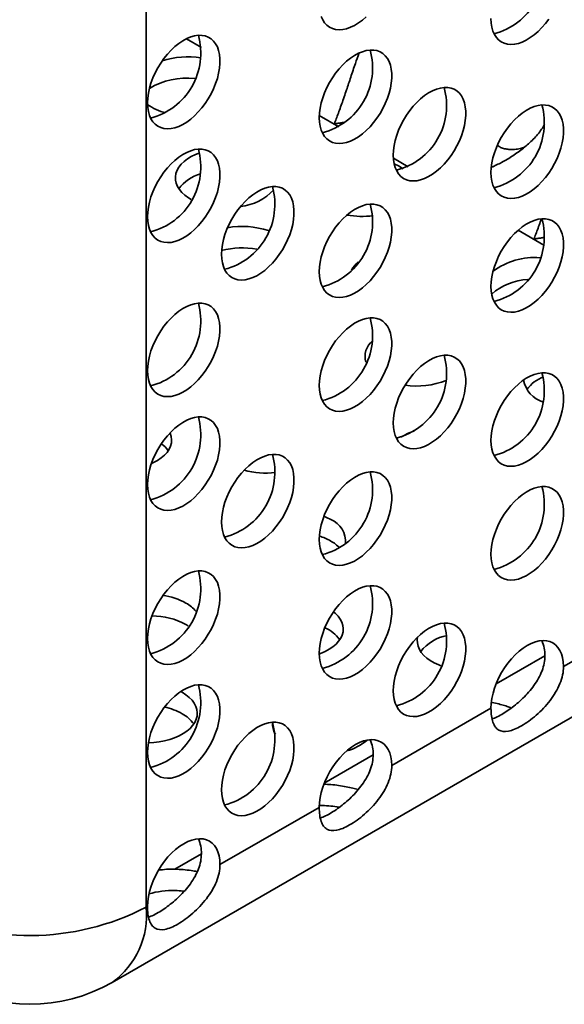
# Model space of a CAD drawing. Units: inches. Extents: x 1.3 to 67.2, y 0.5 to 87.5.
# Drawn here: x 62.7 to 63.8, y 58.8 to 60.8 of the extents above; entities that cross this region are included whole.
import ezdxf

# ---------------------------------------------------------------- set-up
doc = ezdxf.new("R2010")
doc.units = ezdxf.units.IN
doc.header["$LTSCALE"] = 8
doc.header["$MEASUREMENT"] = 0

msp = doc.modelspace()

# ---------------------------------------------------------------- linework, layer by layer
at = {"color": 8, "linetype": 'Continuous', "lineweight": 35}
for p, q in [((62.9659588, 65.0202906), (62.9659588, 59.0077952)), ((63.0477814, 60.7729489), (63.0782468, 60.7553616)), ((63.3177735, 60.6170858), (63.3574307, 60.5941921)), ((63.4682785, 60.5302011), (63.4984199, 60.5128009)), ((63.7217312, 60.383886), (63.7737737, 60.3538425)), ((63.7761125, 59.5189916), (63.6768788, 59.4617052)), ((63.4272731, 59.317611), (63.3280394, 59.2603245)), ((63.0784338, 59.1162303), (63.0247488, 59.0852386))]:
    msp.add_line(p, q, dxfattribs=at)
at = {"color": 7, "linetype": 'Continuous', "lineweight": 35}
for p, q in [((62.8969097, 58.8551803), (64.6646766, 59.8756904)), ((63.8138288, 59.4972602), (64.0153542, 59.6135983)), ((63.0470467, 59.5825319), (63.0517165, 59.5796531)), ((63.4649894, 59.2958795), (63.6665149, 59.4122177)), ((63.1161501, 59.0944988), (63.3176755, 59.210837)), ((63.3177487, 59.2146696), (63.3242845, 59.214608)), ((62.9659588, 59.0077952), (62.9688362, 59.0094563))]:
    msp.add_line(p, q, dxfattribs=at)
at = {"color": 7, "linetype": 'Continuous', "lineweight": 35, "flags": 128}
for points in [[(63.4133202, 60.8179549), (63.4054533, 60.811113), (63.397415, 60.8051854), (63.3893029, 60.8002442), (63.3812154, 60.7963492), (63.3732508, 60.7935479), (63.3655056, 60.7918741), (63.3580739, 60.7913482), (63.3510459, 60.7919766), (63.344507, 60.7937517), (63.3385365, 60.7966519), (63.3332068, 60.8006419), (63.3285827, 60.8056735), (63.3247203, 60.8116854), (63.3216665, 60.8186048)], [(63.7837941, 60.8131917), (63.7770003, 60.8041442), (63.7697595, 60.7957328), (63.7621595, 60.7880596), (63.7542926, 60.7812177), (63.7462544, 60.7752901), (63.7381423, 60.7703489), (63.7300548, 60.7664539), (63.7220901, 60.7636526), (63.7143449, 60.7619788), (63.7069133, 60.7614529), (63.6998853, 60.7620813), (63.6933463, 60.7638564), (63.6873758, 60.7667565), (63.6820461, 60.7707466), (63.677422, 60.7757782), (63.6735596, 60.7817901), (63.6705058, 60.7887095), (63.6682976, 60.7964522), (63.6669619, 60.8049245), (63.6665149, 60.8140233)], [(62.9688362, 60.6425379), (62.9692832, 60.6521529), (62.9706189, 60.6621673), (62.9728271, 60.6724596), (62.9758809, 60.6829048), (62.9797433, 60.6933762), (62.9843674, 60.7037466), (62.9896971, 60.7138902), (62.9956677, 60.7236838), (63.0022066, 60.7330086), (63.0092346, 60.7417513), (63.0166662, 60.7498059), (63.0244114, 60.7570745), (63.0323761, 60.7634689), (63.0404636, 60.7689116), (63.0485757, 60.7733364), (63.056614, 60.7766896), (63.0644808, 60.7789306), (63.0720808, 60.7800321), (63.0793216, 60.7799808), (63.0861154, 60.7787772), (63.0923796, 60.776436), (63.0980383, 60.7729857), (63.1030228, 60.768468), (63.1072725, 60.7629379), (63.1107359, 60.7564624), (63.1133709, 60.7491202), (63.1151455, 60.7410003), (63.1160382, 60.7322015), (63.1160382, 60.7228303), (63.1151455, 60.7130007), (63.1133709, 60.7028319), (63.1107359, 60.6924474), (63.1072725, 60.6819732), (63.1030228, 60.6715364), (63.0980383, 60.6612638), (63.0923796, 60.6512801), (63.0861154, 60.6417064), (63.0793216, 60.6326589), (63.0720808, 60.6242475), (63.0644808, 60.6165742), (63.056614, 60.6097323), (63.0485757, 60.6038048), (63.0404636, 60.5988635), (63.0323761, 60.5949686), (63.0244114, 60.5921672), (63.0166662, 60.5904934), (63.0092346, 60.5899676), (63.0022066, 60.590596), (62.9956677, 60.592371), (62.9896971, 60.5952712), (62.9843674, 60.5992613), (62.9797433, 60.6042928), (62.9758809, 60.6103048), (62.9728271, 60.6172241), (62.9706189, 60.6249669), (62.9692832, 60.6334391), (62.9688362, 60.6425379)], [(63.3176755, 60.6126426), (63.3181226, 60.6222576), (63.3194583, 60.632272), (63.3216665, 60.6425643), (63.3247203, 60.6530095), (63.3285827, 60.6634809), (63.3332068, 60.6738513), (63.3385365, 60.6839949), (63.344507, 60.6937885), (63.3510459, 60.7031133), (63.3580739, 60.711856), (63.3655056, 60.7199105), (63.3732508, 60.7271792), (63.3812154, 60.7335736), (63.3893029, 60.7390163), (63.397415, 60.7434411), (63.4054533, 60.7467943), (63.4133202, 60.7490353), (63.4209201, 60.7501368), (63.428161, 60.7500854), (63.4349547, 60.7488819), (63.441219, 60.7465407), (63.4468777, 60.7430904), (63.4518621, 60.7385727), (63.4561118, 60.7330425), (63.4595752, 60.7265671), (63.4622102, 60.7192248), (63.4639849, 60.711105), (63.4648776, 60.7023061), (63.4648776, 60.692935), (63.4639849, 60.6831054), (63.4622102, 60.6729366), (63.4595752, 60.6625521), (63.4561118, 60.6520779), (63.4518621, 60.6416411), (63.4468777, 60.6313685), (63.441219, 60.6213848), (63.4349547, 60.611811), (63.428161, 60.6027636), (63.4209201, 60.5943521), (63.4133202, 60.5866789), (63.4054533, 60.579837), (63.397415, 60.5739094), (63.3893029, 60.5689682), (63.3812154, 60.5650732), (63.3732508, 60.5622719), (63.3655056, 60.5605981), (63.3580739, 60.5600722), (63.3510459, 60.5607006), (63.344507, 60.5624757), (63.3385365, 60.5653759), (63.3332068, 60.5693659), (63.3285827, 60.5743975), (63.3247203, 60.5804094), (63.3216665, 60.5873288), (63.3194583, 60.5950716), (63.3181226, 60.6035438), (63.3176755, 60.6126426)], [(63.4680652, 60.5365468), (63.4685123, 60.5461617), (63.469848, 60.5561761), (63.4720561, 60.5664684), (63.47511, 60.5769136), (63.4789724, 60.587385), (63.4835965, 60.5977554), (63.4889261, 60.607899), (63.4948967, 60.6176926), (63.5014356, 60.6270174), (63.5084636, 60.6357601), (63.5158953, 60.6438147), (63.5236404, 60.6510833), (63.5316051, 60.6574777), (63.5396926, 60.6629204), (63.5478047, 60.6673452), (63.555843, 60.6706985), (63.5637099, 60.6729394), (63.5713098, 60.6740409), (63.5785506, 60.6739896), (63.5853444, 60.672786), (63.5916087, 60.6704448), (63.5972674, 60.6669945), (63.6022518, 60.6624768), (63.6065015, 60.6569467), (63.6099649, 60.6504712), (63.6125999, 60.643129), (63.6143745, 60.6350091), (63.6152673, 60.6262103), (63.6152673, 60.6168391), (63.6143745, 60.6070095), (63.6125999, 60.5968407), (63.6099649, 60.5864562), (63.6065015, 60.575982), (63.6022518, 60.5655452), (63.5972674, 60.5552726), (63.5916087, 60.5452889), (63.5853444, 60.5357152), (63.5785506, 60.5266677), (63.5713098, 60.5182563), (63.5637099, 60.510583), (63.555843, 60.5037411), (63.5478047, 60.4978136), (63.5396926, 60.4928723), (63.5316051, 60.4889774), (63.5236404, 60.486176), (63.5158953, 60.4845022), (63.5084636, 60.4839764), (63.5014356, 60.4846048), (63.4948967, 60.4863798), (63.4889261, 60.48928), (63.4835965, 60.4932701), (63.4789724, 60.4983016), (63.47511, 60.5043136), (63.4720561, 60.5112329), (63.469848, 60.5189757), (63.4685123, 60.5274479), (63.4680652, 60.5365468)], [(63.6665149, 60.5009387), (63.6669619, 60.5105537), (63.6682976, 60.5205681), (63.6705058, 60.5308604), (63.6735596, 60.5413056), (63.677422, 60.551777), (63.6820461, 60.5621474), (63.6873758, 60.572291), (63.6933463, 60.5820846), (63.6998853, 60.5914094), (63.7069133, 60.6001521), (63.7143449, 60.6082067), (63.7220901, 60.6154753), (63.7300548, 60.6218697), (63.7381423, 60.6273124), (63.7462544, 60.6317372), (63.7542926, 60.6350904), (63.7621595, 60.6373314), (63.7697595, 60.6384329), (63.7770003, 60.6383816), (63.7837941, 60.637178), (63.7900583, 60.6348368), (63.795717, 60.6313865), (63.8007015, 60.6268688), (63.8049512, 60.6213387), (63.8084146, 60.6148632), (63.8110496, 60.607521), (63.8128242, 60.5994011), (63.8137169, 60.5906022), (63.8137169, 60.5812311), (63.8128242, 60.5714015), (63.8110496, 60.5612327), (63.8084146, 60.5508482), (63.8049512, 60.540374), (63.8007015, 60.5299372), (63.795717, 60.5196646), (63.7900583, 60.5096809), (63.7837941, 60.5001072), (63.7770003, 60.4910597), (63.7697595, 60.4826483), (63.7621595, 60.474975), (63.7542926, 60.4681331), (63.7462544, 60.4622055), (63.7381423, 60.4572643), (63.7300548, 60.4533694), (63.7220901, 60.450568), (63.7143449, 60.4488942), (63.7069133, 60.4483684), (63.6998853, 60.4489968), (63.6933463, 60.4507718), (63.6873758, 60.453672), (63.6820461, 60.4576621), (63.677422, 60.4626936), (63.6735596, 60.4687056), (63.6705058, 60.4756249), (63.6682976, 60.4833677), (63.6669619, 60.4918399), (63.6665149, 60.5009387)], [(62.9688362, 60.4112619), (62.9692832, 60.4208769), (62.9706189, 60.4308913), (62.9728271, 60.4411836), (62.9758809, 60.4516288), (62.9797433, 60.4621002), (62.9843674, 60.4724706), (62.9896971, 60.4826142), (62.9956677, 60.4924078), (63.0022066, 60.5017326), (63.0092346, 60.5104753), (63.0166662, 60.5185299), (63.0244114, 60.5257985), (63.0323761, 60.5321929), (63.0404636, 60.5376356), (63.0485757, 60.5420604), (63.056614, 60.5454136), (63.0644808, 60.5476546), (63.0720808, 60.5487561), (63.0793216, 60.5487048), (63.0861154, 60.5475012), (63.0923796, 60.54516), (63.0980383, 60.5417097), (63.1030228, 60.537192), (63.1072725, 60.5316619), (63.1107359, 60.5251864), (63.1133709, 60.5178442), (63.1151455, 60.5097243), (63.1160382, 60.5009255), (63.1160382, 60.4915543), (63.1151455, 60.4817247), (63.1133709, 60.4715559), (63.1107359, 60.4611714), (63.1072725, 60.4506972), (63.1030228, 60.4402604), (63.0980383, 60.4299878), (63.0923796, 60.4200041), (63.0861154, 60.4104304), (63.0793216, 60.4013829), (63.0720808, 60.3929715), (63.0644808, 60.3852982), (63.056614, 60.3784563), (63.0485757, 60.3725288), (63.0404636, 60.3675875), (63.0323761, 60.3636926), (63.0244114, 60.3608912), (63.0166662, 60.3592174), (63.0092346, 60.3586916), (63.0022066, 60.35932), (62.9956677, 60.361095), (62.9896971, 60.3639952), (62.9843674, 60.3679853), (62.9797433, 60.3730168), (62.9758809, 60.3790288), (62.9728271, 60.3859481), (62.9706189, 60.3936909), (62.9692832, 60.4021631), (62.9688362, 60.4112619)], [(63.0575315, 60.4466431), (63.051923, 60.4499887), (63.0447498, 60.4551605), (63.0386057, 60.4607564), (63.0335652, 60.4667085), (63.0296896, 60.4729446), (63.0270258, 60.479389), (63.0256062, 60.4859634), (63.0254481, 60.4925881), (63.0265533, 60.4991826), (63.0289085, 60.5056669), (63.032485, 60.5119623), (63.0372395, 60.5179923), (63.0431142, 60.5236838), (63.0500378, 60.5289677), (63.0579263, 60.5337798), (63.066684, 60.5380617), (63.0751248, 60.541385)], [(63.4697998, 60.519198), (63.4700572, 60.5190794), (63.4786072, 60.5146597)], [(63.4786072, 60.5146597), (63.486263, 60.509724), (63.4878726, 60.5085331)], [(63.1192259, 60.3351661), (63.1196729, 60.3447811), (63.1210086, 60.3547955), (63.1232168, 60.3650877), (63.1262706, 60.375533), (63.130133, 60.3860044), (63.1347571, 60.3963748), (63.1400868, 60.4065184), (63.1460573, 60.416312), (63.1525963, 60.4256367), (63.1596242, 60.4343794), (63.1670559, 60.442434), (63.1748011, 60.4497026), (63.1827658, 60.4560971), (63.1908532, 60.4615397), (63.1989654, 60.4659645), (63.2070036, 60.4693178), (63.2148705, 60.4715588), (63.2224705, 60.4726603), (63.2297113, 60.4726089), (63.2365051, 60.4714054), (63.2427693, 60.4690642), (63.248428, 60.4656138), (63.2534125, 60.4610961), (63.2576622, 60.455566), (63.2611256, 60.4490905), (63.2637606, 60.4417483), (63.2655352, 60.4336285), (63.2664279, 60.4248296), (63.2664279, 60.4154585), (63.2655352, 60.4056288), (63.2637606, 60.3954601), (63.2611256, 60.3850755), (63.2576622, 60.3746013), (63.2534125, 60.3641646), (63.248428, 60.353892), (63.2427693, 60.3439082), (63.2365051, 60.3343345), (63.2297113, 60.325287), (63.2224705, 60.3168756), (63.2148705, 60.3092024), (63.2070036, 60.3023604), (63.1989654, 60.2964329), (63.1908532, 60.2914917), (63.1827658, 60.2875967), (63.1748011, 60.2847954), (63.1670559, 60.2831216), (63.1596242, 60.2825957), (63.1525963, 60.2832241), (63.1460573, 60.2849992), (63.1400868, 60.2878993), (63.1347571, 60.2918894), (63.130133, 60.296921), (63.1262706, 60.3029329), (63.1232168, 60.3098523), (63.1210086, 60.317595), (63.1196729, 60.3260673), (63.1192259, 60.3351661)], [(63.3176755, 60.2995581), (63.3181226, 60.309173), (63.3194583, 60.3191875), (63.3216665, 60.3294797), (63.3247203, 60.339925), (63.3285827, 60.3503963), (63.3332068, 60.3607668), (63.3385365, 60.3709103), (63.344507, 60.380704), (63.3510459, 60.3900287), (63.3580739, 60.3987714), (63.3655056, 60.406826), (63.3732508, 60.4140946), (63.3812154, 60.4204891), (63.3893029, 60.4259317), (63.397415, 60.4303565), (63.4054533, 60.4337098), (63.4133202, 60.4359507), (63.4209201, 60.4370522), (63.428161, 60.4370009), (63.4349547, 60.4357973), (63.441219, 60.4334562), (63.4468777, 60.4300058), (63.4518621, 60.4254881), (63.4561118, 60.419958), (63.4595752, 60.4134825), (63.4622102, 60.4061403), (63.4639849, 60.3980205), (63.4648776, 60.3892216), (63.4648776, 60.3798505), (63.4639849, 60.3700208), (63.4622102, 60.359852), (63.4595752, 60.3494675), (63.4561118, 60.3389933), (63.4518621, 60.3285566), (63.4468777, 60.318284), (63.441219, 60.3083002), (63.4349547, 60.2987265), (63.428161, 60.289679), (63.4209201, 60.2812676), (63.4133202, 60.2735944), (63.4054533, 60.2667524), (63.397415, 60.2608249), (63.3893029, 60.2558836), (63.3812154, 60.2519887), (63.3732508, 60.2491873), (63.3655056, 60.2475136), (63.3580739, 60.2469877), (63.3510459, 60.2476161), (63.344507, 60.2493912), (63.3385365, 60.2522913), (63.3332068, 60.2562814), (63.3285827, 60.2613129), (63.3247203, 60.2673249), (63.3216665, 60.2742442), (63.3194583, 60.281987), (63.3181226, 60.2904593), (63.3176755, 60.2995581)], [(63.6665149, 60.2696627), (63.6669619, 60.2792777), (63.6682976, 60.2892921), (63.6705058, 60.2995844), (63.6735596, 60.3100296), (63.677422, 60.320501), (63.6820461, 60.3308714), (63.6873758, 60.341015), (63.6933463, 60.3508086), (63.6998853, 60.3601334), (63.7069133, 60.3688761), (63.7143449, 60.3769307), (63.7220901, 60.3841993), (63.7300548, 60.3905937), (63.7381423, 60.3960364), (63.7462544, 60.4004612), (63.7542926, 60.4038144), (63.7621595, 60.4060554), (63.7697595, 60.4071569), (63.7770003, 60.4071056), (63.7837941, 60.405902), (63.7900583, 60.4035608), (63.795717, 60.4001105), (63.8007015, 60.3955928), (63.8049512, 60.3900627), (63.8084146, 60.3835872), (63.8110496, 60.376245), (63.8128242, 60.3681251), (63.8137169, 60.3593262), (63.8137169, 60.3499551), (63.8128242, 60.3401255), (63.8110496, 60.3299567), (63.8084146, 60.3195722), (63.8049512, 60.309098), (63.8007015, 60.2986612), (63.795717, 60.2883886), (63.7900583, 60.2784049), (63.7837941, 60.2688312), (63.7770003, 60.2597837), (63.7697595, 60.2513723), (63.7621595, 60.243699), (63.7542926, 60.2368571), (63.7462544, 60.2309296), (63.7381423, 60.2259883), (63.7300548, 60.2220934), (63.7220901, 60.219292), (63.7143449, 60.2176182), (63.7069133, 60.2170924), (63.6998853, 60.2177208), (63.6933463, 60.2194958), (63.6873758, 60.222396), (63.6820461, 60.2263861), (63.677422, 60.2314176), (63.6735596, 60.2374296), (63.6705058, 60.2443489), (63.6682976, 60.2520917), (63.6669619, 60.2605639), (63.6665149, 60.2696627)], [(62.9688362, 60.0981774), (62.9692832, 60.1077924), (62.9706189, 60.1178068), (62.9728271, 60.1280991), (62.9758809, 60.1385443), (62.9797433, 60.1490157), (62.9843674, 60.1593861), (62.9896971, 60.1695297), (62.9956677, 60.1793233), (63.0022066, 60.1886481), (63.0092346, 60.1973908), (63.0166662, 60.2054453), (63.0244114, 60.2127139), (63.0323761, 60.2191084), (63.0404636, 60.2245511), (63.0485757, 60.2289759), (63.056614, 60.2323291), (63.0644808, 60.2345701), (63.0720808, 60.2356716), (63.0793216, 60.2356202), (63.0861154, 60.2344167), (63.0923796, 60.2320755), (63.0980383, 60.2286251), (63.1030228, 60.2241075), (63.1072725, 60.2185773), (63.1107359, 60.2121018), (63.1133709, 60.2047596), (63.1151455, 60.1966398), (63.1160382, 60.1878409), (63.1160382, 60.1784698), (63.1151455, 60.1686402), (63.1133709, 60.1584714), (63.1107359, 60.1480869), (63.1072725, 60.1376126), (63.1030228, 60.1271759), (63.0980383, 60.1169033), (63.0923796, 60.1069195), (63.0861154, 60.0973458), (63.0793216, 60.0882983), (63.0720808, 60.0798869), (63.0644808, 60.0722137), (63.056614, 60.0653718), (63.0485757, 60.0594442), (63.0404636, 60.054503), (63.0323761, 60.050608), (63.0244114, 60.0478067), (63.0166662, 60.0461329), (63.0092346, 60.045607), (63.0022066, 60.0462354), (62.9956677, 60.0480105), (62.9896971, 60.0509107), (62.9843674, 60.0549007), (62.9797433, 60.0599323), (62.9758809, 60.0659442), (62.9728271, 60.0728636), (62.9706189, 60.0806064), (62.9692832, 60.0890786), (62.9688362, 60.0981774)], [(63.3176755, 60.0682821), (63.3181226, 60.077897), (63.3194583, 60.0879115), (63.3216665, 60.0982037), (63.3247203, 60.108649), (63.3285827, 60.1191203), (63.3332068, 60.1294908), (63.3385365, 60.1396343), (63.344507, 60.149428), (63.3510459, 60.1587527), (63.3580739, 60.1674954), (63.3655056, 60.17555), (63.3732508, 60.1828186), (63.3812154, 60.1892131), (63.3893029, 60.1946557), (63.397415, 60.1990805), (63.4054533, 60.2024338), (63.4133202, 60.2046747), (63.4209201, 60.2057762), (63.428161, 60.2057249), (63.4349547, 60.2045213), (63.441219, 60.2021802), (63.4468777, 60.1987298), (63.4518621, 60.1942121), (63.4561118, 60.188682), (63.4595752, 60.1822065), (63.4622102, 60.1748643), (63.4639849, 60.1667445), (63.4648776, 60.1579456), (63.4648776, 60.1485745), (63.4639849, 60.1387448), (63.4622102, 60.1285761), (63.4595752, 60.1181915), (63.4561118, 60.1077173), (63.4518621, 60.0972806), (63.4468777, 60.087008), (63.441219, 60.0770242), (63.4349547, 60.0674505), (63.428161, 60.058403), (63.4209201, 60.0499916), (63.4133202, 60.0423184), (63.4054533, 60.0354764), (63.397415, 60.0295489), (63.3893029, 60.0246076), (63.3812154, 60.0207127), (63.3732508, 60.0179113), (63.3655056, 60.0162376), (63.3580739, 60.0157117), (63.3510459, 60.0163401), (63.344507, 60.0181152), (63.3385365, 60.0210153), (63.3332068, 60.0250054), (63.3285827, 60.0300369), (63.3247203, 60.0360489), (63.3216665, 60.0429682), (63.3194583, 60.050711), (63.3181226, 60.0591833), (63.3176755, 60.0682821)], [(63.4680652, 59.9921862), (63.4685123, 60.0018012), (63.469848, 60.0118156), (63.4720561, 60.0221079), (63.47511, 60.0325531), (63.4789724, 60.0430245), (63.4835965, 60.0533949), (63.4889261, 60.0635385), (63.4948967, 60.0733321), (63.5014356, 60.0826569), (63.5084636, 60.0913996), (63.5158953, 60.0994541), (63.5236404, 60.1067227), (63.5316051, 60.1131172), (63.5396926, 60.1185599), (63.5478047, 60.1229847), (63.555843, 60.1263379), (63.5637099, 60.1285789), (63.5713098, 60.1296804), (63.5785506, 60.129629), (63.5853444, 60.1284255), (63.5916087, 60.1260843), (63.5972674, 60.1226339), (63.6022518, 60.1181163), (63.6065015, 60.1125861), (63.6099649, 60.1061107), (63.6125999, 60.0987684), (63.6143745, 60.0906486), (63.6152673, 60.0818497), (63.6152673, 60.0724786), (63.6143745, 60.062649), (63.6125999, 60.0524802), (63.6099649, 60.0420957), (63.6065015, 60.0316215), (63.6022518, 60.0211847), (63.5972674, 60.0109121), (63.5916087, 60.0009283), (63.5853444, 59.9913546), (63.5785506, 59.9823071), (63.5713098, 59.9738957), (63.5637099, 59.9662225), (63.555843, 59.9593806), (63.5478047, 59.953453), (63.5396926, 59.9485118), (63.5316051, 59.9446168), (63.5236404, 59.9418155), (63.5158953, 59.9401417), (63.5084636, 59.9396158), (63.5014356, 59.9402442), (63.4948967, 59.9420193), (63.4889261, 59.9449195), (63.4835965, 59.9489095), (63.4789724, 59.9539411), (63.47511, 59.959953), (63.4720561, 59.9668724), (63.469848, 59.9746152), (63.4685123, 59.9830874), (63.4680652, 59.9921862)], [(63.6665149, 59.9565782), (63.6669619, 59.9661932), (63.6682976, 59.9762076), (63.6705058, 59.9864999), (63.6735596, 59.9969451), (63.677422, 60.0074165), (63.6820461, 60.0177869), (63.6873758, 60.0279305), (63.6933463, 60.0377241), (63.6998853, 60.0470488), (63.7069133, 60.0557916), (63.7143449, 60.0638461), (63.7220901, 60.0711147), (63.7300548, 60.0775092), (63.7381423, 60.0829518), (63.7462544, 60.0873767), (63.7542926, 60.0907299), (63.7621595, 60.0929709), (63.7697595, 60.0940724), (63.7770003, 60.094021), (63.7837941, 60.0928175), (63.7900583, 60.0904763), (63.795717, 60.0870259), (63.8007015, 60.0825083), (63.8049512, 60.0769781), (63.8084146, 60.0705026), (63.8110496, 60.0631604), (63.8128242, 60.0550406), (63.8137169, 60.0462417), (63.8137169, 60.0368706), (63.8128242, 60.027041), (63.8110496, 60.0168722), (63.8084146, 60.0064877), (63.8049512, 59.9960134), (63.8007015, 59.9855767), (63.795717, 59.9753041), (63.7900583, 59.9653203), (63.7837941, 59.9557466), (63.7770003, 59.9466991), (63.7697595, 59.9382877), (63.7621595, 59.9306145), (63.7542926, 59.9237726), (63.7462544, 59.917845), (63.7381423, 59.9129038), (63.7300548, 59.9090088), (63.7220901, 59.9062075), (63.7143449, 59.9045337), (63.7069133, 59.9040078), (63.6998853, 59.9046362), (63.6933463, 59.9064113), (63.6873758, 59.9093115), (63.6820461, 59.9133015), (63.677422, 59.9183331), (63.6735596, 59.924345), (63.6705058, 59.9312644), (63.6682976, 59.9390072), (63.6669619, 59.9474794), (63.6665149, 59.9565782)], [(62.9688362, 59.8669014), (62.9692832, 59.8765164), (62.9706189, 59.8865308), (62.9728271, 59.8968231), (62.9758809, 59.9072683), (62.9797433, 59.9177397), (62.9843674, 59.9281101), (62.9896971, 59.9382537), (62.9956677, 59.9480473), (63.0022066, 59.9573721), (63.0092346, 59.9661148), (63.0166662, 59.9741693), (63.0244114, 59.9814379), (63.0323761, 59.9878324), (63.0404636, 59.9932751), (63.0485757, 59.9976999), (63.056614, 60.0010531), (63.0644808, 60.0032941), (63.0720808, 60.0043956), (63.0793216, 60.0043442), (63.0861154, 60.0031407), (63.0923796, 60.0007995), (63.0980383, 59.9973491), (63.1030228, 59.9928315), (63.1072725, 59.9873013), (63.1107359, 59.9808259), (63.1133709, 59.9734836), (63.1151455, 59.9653638), (63.1160382, 59.9565649), (63.1160382, 59.9471938), (63.1151455, 59.9373642), (63.1133709, 59.9271954), (63.1107359, 59.9168109), (63.1072725, 59.9063367), (63.1030228, 59.8958999), (63.0980383, 59.8856273), (63.0923796, 59.8756435), (63.0861154, 59.8660698), (63.0793216, 59.8570223), (63.0720808, 59.8486109), (63.0644808, 59.8409377), (63.056614, 59.8340958), (63.0485757, 59.8281682), (63.0404636, 59.823227), (63.0323761, 59.819332), (63.0244114, 59.8165307), (63.0166662, 59.8148569), (63.0092346, 59.814331), (63.0022066, 59.8149594), (62.9956677, 59.8167345), (62.9896971, 59.8196347), (62.9843674, 59.8236247), (62.9797433, 59.8286563), (62.9758809, 59.8346682), (62.9728271, 59.8415876), (62.9706189, 59.8493304), (62.9692832, 59.8578026), (62.9688362, 59.8669014)], [(63.0147277, 59.9721758), (63.0150986, 59.9713071), (63.0171434, 59.9647878), (63.0179335, 59.9581782), (63.0174592, 59.9515586), (63.0157263, 59.9450092), (63.012756, 59.9386097), (63.0085841, 59.9324376), (63.0032615, 59.9265679), (62.9968526, 59.9210719), (62.9894352, 59.9160162), (62.9810995, 59.9114623), (62.9765958, 59.9093811)], [(63.1192259, 59.7908055), (63.1196729, 59.8004205), (63.1210086, 59.8104349), (63.1232168, 59.8207272), (63.1262706, 59.8311724), (63.130133, 59.8416438), (63.1347571, 59.8520142), (63.1400868, 59.8621578), (63.1460573, 59.8719514), (63.1525963, 59.8812762), (63.1596242, 59.8900189), (63.1670559, 59.8980735), (63.1748011, 59.9053421), (63.1827658, 59.9117365), (63.1908532, 59.9171792), (63.1989654, 59.921604), (63.2070036, 59.9249572), (63.2148705, 59.9271982), (63.2224705, 59.9282997), (63.2297113, 59.9282484), (63.2365051, 59.9270448), (63.2427693, 59.9247036), (63.248428, 59.9212533), (63.2534125, 59.9167356), (63.2576622, 59.9112055), (63.2611256, 59.90473), (63.2637606, 59.8973878), (63.2655352, 59.8892679), (63.2664279, 59.880469), (63.2664279, 59.8710979), (63.2655352, 59.8612683), (63.2637606, 59.8510995), (63.2611256, 59.840715), (63.2576622, 59.8302408), (63.2534125, 59.819804), (63.248428, 59.8095314), (63.2427693, 59.7995477), (63.2365051, 59.789974), (63.2297113, 59.7809265), (63.2224705, 59.7725151), (63.2148705, 59.7648418), (63.2070036, 59.7579999), (63.1989654, 59.7520724), (63.1908532, 59.7471311), (63.1827658, 59.7432362), (63.1748011, 59.7404348), (63.1670559, 59.738761), (63.1596242, 59.7382352), (63.1525963, 59.7388636), (63.1460573, 59.7406386), (63.1400868, 59.7435388), (63.1347571, 59.7475289), (63.130133, 59.7525604), (63.1262706, 59.7585724), (63.1232168, 59.7654917), (63.1210086, 59.7732345), (63.1196729, 59.7817067), (63.1192259, 59.7908055)], [(63.3176755, 59.7551975), (63.3181226, 59.7648125), (63.3194583, 59.7748269), (63.3216665, 59.7851192), (63.3247203, 59.7955644), (63.3285827, 59.8060358), (63.3332068, 59.8164062), (63.3385365, 59.8265498), (63.344507, 59.8363434), (63.3510459, 59.8456682), (63.3580739, 59.8544109), (63.3655056, 59.8624655), (63.3732508, 59.8697341), (63.3812154, 59.8761285), (63.3893029, 59.8815712), (63.397415, 59.885996), (63.4054533, 59.8893492), (63.4133202, 59.8915902), (63.4209201, 59.8926917), (63.428161, 59.8926404), (63.4349547, 59.8914368), (63.441219, 59.8890956), (63.4468777, 59.8856453), (63.4518621, 59.8811276), (63.4561118, 59.8755975), (63.4595752, 59.869122), (63.4622102, 59.8617798), (63.4639849, 59.8536599), (63.4648776, 59.844861), (63.4648776, 59.8354899), (63.4639849, 59.8256603), (63.4622102, 59.8154915), (63.4595752, 59.805107), (63.4561118, 59.7946328), (63.4518621, 59.784196), (63.4468777, 59.7739234), (63.441219, 59.7639397), (63.4349547, 59.7543659), (63.428161, 59.7453185), (63.4209201, 59.7369071), (63.4133202, 59.7292338), (63.4054533, 59.7223919), (63.397415, 59.7164643), (63.3893029, 59.7115231), (63.3812154, 59.7076282), (63.3732508, 59.7048268), (63.3655056, 59.703153), (63.3580739, 59.7026271), (63.3510459, 59.7032556), (63.344507, 59.7050306), (63.3385365, 59.7079308), (63.3332068, 59.7119209), (63.3285827, 59.7169524), (63.3247203, 59.7229643), (63.3216665, 59.7298837), (63.3194583, 59.7376265), (63.3181226, 59.7460987), (63.3176755, 59.7551975)], [(63.6665149, 59.7253022), (63.6669619, 59.7349172), (63.6682976, 59.7449316), (63.6705058, 59.7552239), (63.6735596, 59.7656691), (63.677422, 59.7761405), (63.6820461, 59.7865109), (63.6873758, 59.7966545), (63.6933463, 59.8064481), (63.6998853, 59.8157728), (63.7069133, 59.8245156), (63.7143449, 59.8325701), (63.7220901, 59.8398387), (63.7300548, 59.8462332), (63.7381423, 59.8516759), (63.7462544, 59.8561007), (63.7542926, 59.8594539), (63.7621595, 59.8616949), (63.7697595, 59.8627964), (63.7770003, 59.862745), (63.7837941, 59.8615415), (63.7900583, 59.8592003), (63.795717, 59.8557499), (63.8007015, 59.8512323), (63.8049512, 59.8457021), (63.8084146, 59.8392266), (63.8110496, 59.8318844), (63.8128242, 59.8237646), (63.8137169, 59.8149657), (63.8137169, 59.8055946), (63.8128242, 59.795765), (63.8110496, 59.7855962), (63.8084146, 59.7752117), (63.8049512, 59.7647374), (63.8007015, 59.7543007), (63.795717, 59.7440281), (63.7900583, 59.7340443), (63.7837941, 59.7244706), (63.7770003, 59.7154231), (63.7697595, 59.7070117), (63.7621595, 59.6993385), (63.7542926, 59.6924966), (63.7462544, 59.686569), (63.7381423, 59.6816278), (63.7300548, 59.6777328), (63.7220901, 59.6749315), (63.7143449, 59.6732577), (63.7069133, 59.6727318), (63.6998853, 59.6733602), (63.6933463, 59.6751353), (63.6873758, 59.6780355), (63.6820461, 59.6820255), (63.677422, 59.6870571), (63.6735596, 59.693069), (63.6705058, 59.6999884), (63.6682976, 59.7077312), (63.6669619, 59.7162034), (63.6665149, 59.7253022)], [(63.3271762, 59.8024667), (63.3324371, 59.8001885), (63.340987, 59.7957689)], [(62.9688362, 59.5538169), (62.9692832, 59.5634318), (62.9706189, 59.5734462), (62.9728271, 59.5837385), (62.9758809, 59.5941838), (62.9797433, 59.6046551), (62.9843674, 59.6150256), (62.9896971, 59.6251691), (62.9956677, 59.6349627), (63.0022066, 59.6442875), (63.0092346, 59.6530302), (63.0166662, 59.6610848), (63.0244114, 59.6683534), (63.0323761, 59.6747479), (63.0404636, 59.6801905), (63.0485757, 59.6846153), (63.056614, 59.6879686), (63.0644808, 59.6902095), (63.0720808, 59.691311), (63.0793216, 59.6912597), (63.0861154, 59.6900561), (63.0923796, 59.687715), (63.0980383, 59.6842646), (63.1030228, 59.6797469), (63.1072725, 59.6742168), (63.1107359, 59.6677413), (63.1133709, 59.6603991), (63.1151455, 59.6522793), (63.1160382, 59.6434804), (63.1160382, 59.6341092), (63.1151455, 59.6242796), (63.1133709, 59.6141108), (63.1107359, 59.6037263), (63.1072725, 59.5932521), (63.1030228, 59.5828154), (63.0980383, 59.5725428), (63.0923796, 59.562559), (63.0861154, 59.5529853), (63.0793216, 59.5439378), (63.0720808, 59.5355264), (63.0644808, 59.5278532), (63.056614, 59.5210112), (63.0485757, 59.5150837), (63.0404636, 59.5101424), (63.0323761, 59.5062475), (63.0244114, 59.5034461), (63.0166662, 59.5017724), (63.0092346, 59.5012465), (63.0022066, 59.5018749), (62.9956677, 59.5036499), (62.9896971, 59.5065501), (62.9843674, 59.5105402), (62.9797433, 59.5155717), (62.9758809, 59.5215837), (62.9728271, 59.528503), (62.9706189, 59.5362458), (62.9692832, 59.544718), (62.9688362, 59.5538169)], [(63.3176755, 59.5239215), (63.3181226, 59.5335365), (63.3194583, 59.5435509), (63.3216665, 59.5538432), (63.3247203, 59.5642884), (63.3285827, 59.5747598), (63.3332068, 59.5851302), (63.3385365, 59.5952738), (63.344507, 59.6050674), (63.3510459, 59.6143922), (63.3580739, 59.6231349), (63.3655056, 59.6311895), (63.3732508, 59.6384581), (63.3812154, 59.6448525), (63.3893029, 59.6502952), (63.397415, 59.65472), (63.4054533, 59.6580732), (63.4133202, 59.6603142), (63.4209201, 59.6614157), (63.428161, 59.6613644), (63.4349547, 59.6601608), (63.441219, 59.6578196), (63.4468777, 59.6543693), (63.4518621, 59.6498516), (63.4561118, 59.6443215), (63.4595752, 59.637846), (63.4622102, 59.6305038), (63.4639849, 59.6223839), (63.4648776, 59.613585), (63.4648776, 59.6042139), (63.4639849, 59.5943843), (63.4622102, 59.5842155), (63.4595752, 59.573831), (63.4561118, 59.5633568), (63.4518621, 59.55292), (63.4468777, 59.5426474), (63.441219, 59.5326637), (63.4349547, 59.52309), (63.428161, 59.5140425), (63.4209201, 59.5056311), (63.4133202, 59.4979578), (63.4054533, 59.4911159), (63.397415, 59.4851883), (63.3893029, 59.4802471), (63.3812154, 59.4763522), (63.3732508, 59.4735508), (63.3655056, 59.471877), (63.3580739, 59.4713511), (63.3510459, 59.4719796), (63.344507, 59.4737546), (63.3385365, 59.4766548), (63.3332068, 59.4806449), (63.3285827, 59.4856764), (63.3247203, 59.4916883), (63.3216665, 59.4986077), (63.3194583, 59.5063505), (63.3181226, 59.5148227), (63.3176755, 59.5239215)], [(63.3468162, 59.6085086), (63.3502648, 59.605564), (63.3558656, 59.5997812), (63.3603305, 59.5936778), (63.3636051, 59.5873279), (63.3656499, 59.5808086), (63.36644, 59.574199), (63.3659657, 59.5675794), (63.3642329, 59.56103), (63.3612625, 59.5546305), (63.3570907, 59.5484584), (63.351768, 59.5425887), (63.3453591, 59.5370927), (63.3379418, 59.532037), (63.329606, 59.5274831), (63.3204531, 59.5234861), (63.3176867, 59.5224474)], [(63.4680652, 59.4478257), (63.4685123, 59.4574406), (63.469848, 59.467455), (63.4720561, 59.4777473), (63.47511, 59.4881926), (63.4789724, 59.4986639), (63.4835965, 59.5090344), (63.4889261, 59.5191779), (63.4948967, 59.5289716), (63.5014356, 59.5382963), (63.5084636, 59.547039), (63.5158953, 59.5550936), (63.5236404, 59.5623622), (63.5316051, 59.5687567), (63.5396926, 59.5741993), (63.5478047, 59.5786241), (63.555843, 59.5819774), (63.5637099, 59.5842183), (63.5713098, 59.5853198), (63.5785506, 59.5852685), (63.5853444, 59.5840649), (63.5916087, 59.5817238), (63.5972674, 59.5782734), (63.6022518, 59.5737557), (63.6065015, 59.5682256), (63.6099649, 59.5617501), (63.6125999, 59.5544079), (63.6143745, 59.5462881), (63.6152673, 59.5374892), (63.6152673, 59.528118), (63.6143745, 59.5182884), (63.6125999, 59.5081196), (63.6099649, 59.4977351), (63.6065015, 59.4872609), (63.6022518, 59.4768242), (63.5972674, 59.4665516), (63.5916087, 59.4565678), (63.5853444, 59.4469941), (63.5785506, 59.4379466), (63.5713098, 59.4295352), (63.5637099, 59.421862), (63.555843, 59.41502), (63.5478047, 59.4090925), (63.5396926, 59.4041512), (63.5316051, 59.4002563), (63.5236404, 59.3974549), (63.5158953, 59.3957812), (63.5084636, 59.3952553), (63.5014356, 59.3958837), (63.4948967, 59.3976588), (63.4889261, 59.4005589), (63.4835965, 59.404549), (63.4789724, 59.4095805), (63.47511, 59.4155925), (63.4720561, 59.4225118), (63.469848, 59.4302546), (63.4685123, 59.4387268), (63.4680652, 59.4478257)], [(63.564529, 59.4985716), (63.5603546, 59.5002055), (63.5513959, 59.5043465), (63.5432807, 59.5090313), (63.5361075, 59.5142031), (63.5299634, 59.519799), (63.5249229, 59.5257511), (63.5210473, 59.5319872), (63.5183835, 59.5384316), (63.5169639, 59.545006), (63.5168058, 59.5516307), (63.5175506, 59.5567389)], [(63.6665149, 59.4122177), (63.666978, 59.4220083), (63.6683616, 59.4322106), (63.6706483, 59.4426961), (63.6738092, 59.4533331), (63.6778047, 59.4639878), (63.6825845, 59.4745262), (63.6880885, 59.4848158), (63.6942475, 59.4947271), (63.700984, 59.5041355), (63.7082133, 59.5129227), (63.7158445, 59.5209783), (63.7237816, 59.5282008), (63.7319249, 59.5344996), (63.7401718, 59.5397952), (63.7484188, 59.5440213), (63.756562, 59.5471246), (63.7644992, 59.5490661), (63.7721304, 59.5498213), (63.7793597, 59.5493808), (63.7860962, 59.5477502), (63.7922552, 59.5449499), (63.7977592, 59.5410151), (63.802539, 59.5359954), (63.8065345, 59.5299538), (63.8096954, 59.5229663), (63.811982, 59.5151209), (63.8133656, 59.5065161), (63.8138288, 59.4972602)], [(62.9786682, 59.5235026), (62.9776944, 59.5234767), (62.9749431, 59.523432)], [(62.9688362, 59.3225409), (62.9692832, 59.3321558), (62.9706189, 59.3421702), (62.9728271, 59.3524625), (62.9758809, 59.3629078), (62.9797433, 59.3733791), (62.9843674, 59.3837496), (62.9896971, 59.3938931), (62.9956677, 59.4036868), (63.0022066, 59.4130115), (63.0092346, 59.4217542), (63.0166662, 59.4298088), (63.0244114, 59.4370774), (63.0323761, 59.4434719), (63.0404636, 59.4489145), (63.0485757, 59.4533393), (63.056614, 59.4566926), (63.0644808, 59.4589335), (63.0720808, 59.460035), (63.0793216, 59.4599837), (63.0861154, 59.4587801), (63.0923796, 59.456439), (63.0980383, 59.4529886), (63.1030228, 59.4484709), (63.1072725, 59.4429408), (63.1107359, 59.4364653), (63.1133709, 59.4291231), (63.1151455, 59.4210033), (63.1160382, 59.4122044), (63.1160382, 59.4028332), (63.1151455, 59.3930036), (63.1133709, 59.3828348), (63.1107359, 59.3724503), (63.1072725, 59.3619761), (63.1030228, 59.3515394), (63.0980383, 59.3412668), (63.0923796, 59.331283), (63.0861154, 59.3217093), (63.0793216, 59.3126618), (63.0720808, 59.3042504), (63.0644808, 59.2965772), (63.056614, 59.2897352), (63.0485757, 59.2838077), (63.0404636, 59.2788664), (63.0323761, 59.2749715), (63.0244114, 59.2721701), (63.0166662, 59.2704964), (63.0092346, 59.2699705), (63.0022066, 59.2705989), (62.9956677, 59.2723739), (62.9896971, 59.2752741), (62.9843674, 59.2792642), (62.9797433, 59.2842957), (62.9758809, 59.2903077), (62.9728271, 59.297227), (62.9706189, 59.3049698), (62.9692832, 59.313442), (62.9688362, 59.3225409)], [(63.0364662, 59.446354), (63.0394203, 59.4447144), (63.0470761, 59.4397787), (63.0537449, 59.4343867), (63.0593457, 59.4286039), (63.0638106, 59.4225005), (63.0670853, 59.4161506), (63.0691301, 59.4096313), (63.0699201, 59.4030217), (63.0694458, 59.3964021), (63.067713, 59.3898527), (63.0647426, 59.3834532), (63.0605708, 59.3772811), (63.0552481, 59.3714114), (63.0488392, 59.3659154), (63.0414219, 59.3608597), (63.0330862, 59.3563058), (63.0239332, 59.3523089), (63.0140742, 59.3489175), (63.0036287, 59.3461728), (62.9927236, 59.3441081), (62.9814913, 59.3427485), (62.9706109, 59.3421242)], [(63.1192259, 59.246445), (63.1196729, 59.25606), (63.1210086, 59.2660744), (63.1232168, 59.2763667), (63.1262706, 59.2868119), (63.130133, 59.2972833), (63.1347571, 59.3076537), (63.1400868, 59.3177973), (63.1460573, 59.3275909), (63.1525963, 59.3369156), (63.1596242, 59.3456584), (63.1670559, 59.3537129), (63.1748011, 59.3609815), (63.1827658, 59.367376), (63.1908532, 59.3728187), (63.1989654, 59.3772435), (63.2070036, 59.3805967), (63.2148705, 59.3828377), (63.2224705, 59.3839392), (63.2297113, 59.3838878), (63.2365051, 59.3826843), (63.2427693, 59.3803431), (63.248428, 59.3768927), (63.2534125, 59.3723751), (63.2576622, 59.3668449), (63.2611256, 59.3603694), (63.2637606, 59.3530272), (63.2655352, 59.3449074), (63.2664279, 59.3361085), (63.2664279, 59.3267374), (63.2655352, 59.3169078), (63.2637606, 59.306739), (63.2611256, 59.2963545), (63.2576622, 59.2858802), (63.2534125, 59.2754435), (63.248428, 59.2651709), (63.2427693, 59.2551871), (63.2365051, 59.2456134), (63.2297113, 59.2365659), (63.2224705, 59.2281545), (63.2148705, 59.2204813), (63.2070036, 59.2136394), (63.1989654, 59.2077118), (63.1908532, 59.2027706), (63.1827658, 59.1988756), (63.1748011, 59.1960743), (63.1670559, 59.1944005), (63.1596242, 59.1938746), (63.1525963, 59.194503), (63.1460573, 59.1962781), (63.1400868, 59.1991783), (63.1347571, 59.2031683), (63.130133, 59.2081999), (63.1262706, 59.2142118), (63.1232168, 59.2211312), (63.1210086, 59.228874), (63.1196729, 59.2373462), (63.1192259, 59.246445)], [(63.3176755, 59.210837), (63.3181387, 59.2206276), (63.3195223, 59.2308299), (63.3218089, 59.2413155), (63.3249699, 59.2519525), (63.3289654, 59.2626072), (63.3337452, 59.2731455), (63.3392491, 59.2834351), (63.3454081, 59.2933464), (63.3521446, 59.3027548), (63.3593739, 59.3115421), (63.3670051, 59.3195976), (63.3749423, 59.3268202), (63.3830855, 59.3331189), (63.3913325, 59.3384146), (63.3995794, 59.3426406), (63.4077227, 59.3457439), (63.4156598, 59.3476854), (63.423291, 59.3484406), (63.4305203, 59.3480002), (63.4372568, 59.3463695), (63.4434158, 59.3435692), (63.4489198, 59.3396345), (63.4536996, 59.3346147), (63.4576951, 59.3285731), (63.4608561, 59.3215857), (63.4631427, 59.3137402), (63.4645263, 59.3051354), (63.4649894, 59.2958795)], [(62.9688362, 59.0094563), (62.9692993, 59.019247), (62.9706829, 59.0294492), (62.9729696, 59.0399348), (62.9761305, 59.0505718), (62.980126, 59.0612265), (62.9849058, 59.0717649), (62.9904098, 59.0820544), (62.9965688, 59.0919657), (63.0033053, 59.1013742), (63.0105346, 59.1101614), (63.0181658, 59.118217), (63.0261029, 59.1254395), (63.0342462, 59.1317382), (63.0424931, 59.1370339), (63.0507401, 59.14126), (63.0588833, 59.1443632), (63.0668205, 59.1463047), (63.0744517, 59.14706), (63.081681, 59.1466195), (63.0884175, 59.1449889), (63.0945765, 59.1421886), (63.1000805, 59.1382538), (63.1048603, 59.1332341), (63.1088558, 59.1271925), (63.1120167, 59.120205), (63.1143034, 59.1123596), (63.115687, 59.1037548), (63.1161501, 59.0944988)]]:
    msp.add_lwpolyline(points, dxfattribs=at)
at = {"color": 7, "linetype": 'Continuous', "lineweight": 35}
for centre, radius, start, end in [((63.6388865, 60.9150153), 0.1359692, 284.4296408, 15.5757358), ((62.9412079, 60.7435299), 0.1359692, 284.4296408, 15.5757358), ((63.2900472, 60.7136346), 0.1359692, 284.4296408, 15.5757358), ((63.0515528, 60.5641928), 0.1722286, 81.3711512, 107.8889013), ((63.0497745, 60.5410028), 0.1520689, 84.304191, 120.435891), ((63.4404369, 60.6375388), 0.1359692, 284.4296408, 15.5757358), ((63.0341618, 60.7304238), 0.1119, 234.3121701, 255.1985655), ((63.6388865, 60.6019307), 0.1359692, 284.4296408, 15.5757358), ((62.9412079, 60.512254), 0.1359692, 284.4296408, 15.5757358), ((63.1002837, 60.4159961), 0.085692, 106.0163972, 142.3595072), ((63.0915975, 60.4361581), 0.1359692, 284.4296408, 15.5757358), ((63.1476818, 60.5359046), 0.1041705, 275.5758175, 318.0720908), ((63.2900472, 60.4005501), 0.1359692, 284.4296408, 15.5757358), ((63.4049665, 60.5889968), 0.1770065, 259.9177465, 277.1560367), ((63.6388865, 60.3706547), 0.1359692, 284.4296408, 15.5757358), ((63.1610097, 60.2197857), 0.1718189, 71.8948903, 99.9231263), ((63.1612648, 60.1724498), 0.1755625, 80.3325319, 103.7541818), ((63.4316144, 60.2773121), 0.054841, 129.8372438, 152.1009156), ((63.7545641, 60.1892858), 0.1392057, 85.2242795, 127.0365962), ((63.747793, 60.1619674), 0.1219902, 93.1737973, 130.9242653), ((62.9412079, 60.1991694), 0.1359692, 284.4296408, 15.5757358), ((63.2900472, 60.1692741), 0.1359692, 284.4296408, 15.5757358), ((63.4510963, 60.1273077), 0.0402827, 128.465823, 196.9216392), ((63.4404369, 60.0931782), 0.1359692, 284.4296408, 15.5757358), ((63.5147994, 60.2341321), 0.1670749, 262.1303607, 291.3927349), ((63.6388865, 60.0575702), 0.1359692, 284.4296408, 15.5757358), ((63.7901189, 60.0904396), 0.0586229, 190.946069, 252.4044746), ((63.8008248, 60.0153301), 0.0759146, 111.4772339, 143.8384988), ((62.9412079, 59.9678934), 0.1359692, 284.4296408, 15.5757358), ((63.5461451, 59.8672099), 0.1143076, 107.7077448, 123.0518263), ((62.9597315, 59.9001522), 0.0622126, 34.7074378, 53.2429973), ((63.0915975, 59.8917975), 0.1359692, 284.4296408, 15.5757358), ((63.2084527, 60.0635427), 0.173198, 255.4511316, 276.6949429), ((63.2900472, 59.8561895), 0.1359692, 284.4296408, 15.5757358), ((63.6388865, 59.8262942), 0.1359692, 284.4296408, 15.5757358), ((63.3230437, 59.7511933), 0.0480515, 354.7246429, 68.0733403), ((63.2817802, 59.6477642), 0.1200687, 60.4549099, 72.4826757), ((63.3035281, 59.6853195), 0.0766737, 43.3512193, 60.7546948), ((62.9412079, 59.6548089), 0.1359692, 284.4296408, 15.5757358), ((63.2900472, 59.6249135), 0.1359692, 284.4296408, 15.5757358), ((62.981619, 59.5076213), 0.1353271, 61.0871996, 82.0782747), ((63.0120864, 59.5624999), 0.0725585, 40.334406, 61.1955765), ((62.9775467, 59.4537393), 0.1463482, 61.6474905, 89.8382385), ((63.4404369, 59.5488177), 0.1359692, 284.4296408, 15.5757358), ((63.2990966, 59.5076583), 0.0745973, 36.086061, 66.3016713), ((63.5946836, 59.4719072), 0.0900156, 101.0052676, 141.9637087), ((63.7067612, 59.5208782), 0.0693798, 358.4743633, 24.5630357), ((62.9412079, 59.4235329), 0.1359692, 284.4296408, 15.5757358), ((62.9764886, 59.2885208), 0.129032, 60.8090402, 77.9218074), ((63.0062463, 59.3400678), 0.0695231, 35.4784791, 61.499576), ((63.0915975, 59.347437), 0.1359692, 284.4296408, 15.5757358), ((63.2601521, 59.3796137), 0.0373473, 174.6165662, 212.3854276), ((63.3464906, 59.427904), 0.1057446, 284.8707051, 310.6083103), ((63.3579219, 59.3194976), 0.0693798, 358.4743633, 24.5630357), ((63.0090825, 59.1181169), 0.0693798, 358.4743633, 24.5630357), ((63.019718, 58.9082203), 0.1770898, 88.3721079, 99.3545438), ((63.0193057, 58.8719106), 0.1698664, 88.1637375, 106.2446555), ((62.729997, 59.4634963), 0.5131681, 243.2903557, 297.3751023), ((62.7302565, 59.1438633), 0.3333333, 240.0026883, 299.9973117)]:
    msp.add_arc(centre, radius, start, end, dxfattribs=at)
at = {"color": 8, "linetype": 'Continuous', "lineweight": 35}
msp.add_arc((62.8008877, 58.9905523), 0.1659692, 305.3488085, 5.9633719, dxfattribs=at)
at = {"color": 7, "linetype": 'Continuous', "lineweight": 35}
for points, knots in [([(63.3693454, 60.6034384), (63.3685508, 60.6032616), (63.3654836, 60.6025792), (63.3610638, 60.6019061), (63.3566266, 60.6012134), (63.3539553, 60.6008613), (63.3521785, 60.6006803), (63.3510422, 60.6006195), (63.350265, 60.6006716), (63.3498296, 60.6007737), (63.3495263, 60.6009617), (63.3492951, 60.6013058), (63.3492881, 60.6025515), (63.3511053, 60.6073414), (63.3558242, 60.619753), (63.3634492, 60.6406904), (63.3725056, 60.6673096), (63.3816613, 60.694911), (63.3899469, 60.719865), (63.3958972, 60.7365534), (63.3983287, 60.7433727)], [0, 0, 0, 0, 0.011650473, 0.044975723, 0.064322972, 0.076205117, 0.08361119, 0.089862054, 0.092261925, 0.094690021, 0.096352806, 0.098429243, 0.103544504, 0.126181231, 0.216118385, 0.397137825, 0.578116378, 0.734646356, 0.891570864, 1, 1, 1, 1]), ([(63.7754248, 60.5991666), (63.7734323, 60.59574), (63.7670145, 60.5847033), (63.7524673, 60.5685234), (63.7329332, 60.5505368), (63.7112543, 60.5349729), (63.68943, 60.5218948), (63.6744268, 60.5150394), (63.6675055, 60.5118769)], [0, 0, 0, 0, 0.084457527, 0.272022452, 0.460454727, 0.649600053, 0.838352804, 1, 1, 1, 1]), ([(63.734505, 60.552699), (63.731746, 60.5517489), (63.725159, 60.5494805), (63.7144918, 60.5480162), (63.7036739, 60.5477414), (63.6941024, 60.5492648), (63.6860856, 60.5518975), (63.6817102, 60.5548537), (63.6796385, 60.5562535)], [0, 0, 0, 0, 0.142971791, 0.34134609, 0.539415851, 0.698382554, 0.857185086, 1, 1, 1, 1]), ([(63.7754893, 60.3695607), (63.7744497, 60.3693281), (63.7711377, 60.3685872), (63.7664719, 60.3678677), (63.7620345, 60.3671766), (63.7593632, 60.3668243), (63.7575863, 60.3666433), (63.7564501, 60.3665825), (63.7556729, 60.3666346), (63.7552375, 60.3667367), (63.7549342, 60.3669247), (63.754703, 60.3672688), (63.754696, 60.3685144), (63.7565135, 60.373307), (63.7612147, 60.3856291), (63.7658117, 60.3984587), (63.7688793, 60.4070198)], [0, 0, 0, 0, 0.038105494, 0.121399152, 0.169755975, 0.199454395, 0.217965253, 0.233588761, 0.239587037, 0.245655858, 0.249811849, 0.255001728, 0.267786894, 0.324365488, 0.549155835, 1, 1, 1, 1]), ([(63.6687269, 59.3906361), (63.6694674, 59.3908363), (63.6735162, 59.3919315), (63.6822261, 59.3962012), (63.6942733, 59.4030597), (63.7067926, 59.4116693), (63.719228, 59.4214625), (63.7314569, 59.4325422), (63.7432901, 59.4449594), (63.7541202, 59.4585784), (63.7635021, 59.4732908), (63.7705642, 59.4885668), (63.775244, 59.5040728), (63.7758262, 59.5140554), (63.7761164, 59.5190311)], [0, 0, 0, 0, 0.020026555, 0.109508179, 0.198978096, 0.283177322, 0.367398847, 0.453200108, 0.539019528, 0.630526858, 0.72202143, 0.814894665, 0.90773725, 1, 1, 1, 1]), ([(63.6665149, 59.4122177), (63.6665149, 59.4065616), (63.6668461, 59.4013741), (63.6681555, 59.3918825), (63.669151, 59.387539), (63.671781, 59.3800176), (63.6734063, 59.3768221), (63.6773405, 59.3715021), (63.6796575, 59.3693947), (63.6874859, 59.3648765), (63.6940924, 59.3641639), (63.7056948, 59.366402), (63.7099108, 59.3677076), (63.7188159, 59.3713547), (63.7234556, 59.3736656), (63.7331258, 59.3792403), (63.7382011, 59.3825431), (63.748281, 59.3898417), (63.7533325, 59.3938588), (63.7684459, 59.4070802), (63.7780655, 59.4171141), (63.7905625, 59.433419), (63.7943483, 59.4389842), (63.8010929, 59.4504351), (63.8040641, 59.4563723), (63.8112209, 59.4740073), (63.8138288, 59.485947), (63.8138288, 59.4972602)], [0, 0, 0, 0, 0.0625, 0.0625, 0.125, 0.125, 0.1875, 0.1875, 0.25, 0.25, 0.375, 0.375, 0.4375, 0.4375, 0.5, 0.5, 0.5625, 0.5625, 0.625, 0.625, 0.75, 0.75, 0.8125, 0.8125, 0.875, 0.875, 1, 1, 1, 1]), ([(63.6675917, 59.4241079), (63.6679443, 59.4240489), (63.6733253, 59.4231489), (63.6824279, 59.4209734), (63.694158, 59.4178146), (63.7027054, 59.4149832), (63.7064015, 59.4132587), (63.7077498, 59.4126297)], [0, 0, 0, 0, 0.019345681, 0.295178333, 0.568909955, 0.842743719, 1, 1, 1, 1]), ([(63.3198876, 59.1892554), (63.320628, 59.1894557), (63.3246768, 59.1905508), (63.3333868, 59.1948205), (63.3454339, 59.201679), (63.3579532, 59.2102887), (63.3703886, 59.2200819), (63.3826176, 59.2311616), (63.3944507, 59.2435787), (63.4052809, 59.2571977), (63.4146628, 59.2719101), (63.4217248, 59.2871862), (63.4264047, 59.3026921), (63.4269869, 59.3126747), (63.4272771, 59.3176504)], [0, 0, 0, 0, 0.020026555, 0.109508179, 0.198978096, 0.283177322, 0.367398847, 0.453200108, 0.539019528, 0.630526858, 0.72202143, 0.814894665, 0.90773725, 1, 1, 1, 1]), ([(63.3176755, 59.210837), (63.3176755, 59.205181), (63.3180068, 59.1999934), (63.3193161, 59.1905019), (63.3203117, 59.1861583), (63.3229417, 59.178637), (63.324567, 59.1754414), (63.3285011, 59.1701215), (63.3308181, 59.1680141), (63.3386465, 59.1634958), (63.345253, 59.1627832), (63.3568554, 59.1650213), (63.3610714, 59.1663269), (63.3699765, 59.1699741), (63.3746162, 59.1722849), (63.3842864, 59.1778596), (63.3893617, 59.1811624), (63.3994416, 59.188461), (63.4044932, 59.1924781), (63.4196066, 59.2056995), (63.4292261, 59.2157335), (63.4417232, 59.2320384), (63.4455089, 59.2376035), (63.4522536, 59.2490545), (63.4552247, 59.2549917), (63.4623816, 59.2726267), (63.4649894, 59.2845664), (63.4649894, 59.2958795)], [0, 0, 0, 0, 0.0625, 0.0625, 0.125, 0.125, 0.1875, 0.1875, 0.25, 0.25, 0.375, 0.375, 0.4375, 0.4375, 0.5, 0.5, 0.5625, 0.5625, 0.625, 0.625, 0.75, 0.75, 0.8125, 0.8125, 0.875, 0.875, 1, 1, 1, 1]), ([(63.3274761, 59.2579676), (63.3320024, 59.2577488), (63.3421239, 59.2572593), (63.3572721, 59.2553801), (63.3723448, 59.2528269), (63.3858112, 59.2498936), (63.3931239, 59.2478084), (63.3966542, 59.2468016)], [0, 0, 0, 0, 0.170509121, 0.381282158, 0.592191485, 0.803121639, 1, 1, 1, 1]), ([(63.3242845, 59.214608), (63.3299259, 59.2143184), (63.3412082, 59.213739), (63.3528887, 59.2123724), (63.3584129, 59.2113175), (63.3588833, 59.2112276)], [0, 0, 0, 0, 0.477791241, 0.955530508, 1, 1, 1, 1]), ([(62.9710497, 58.9878773), (62.9717897, 58.9880766), (62.9757835, 58.9891527), (62.9844686, 58.9933952), (62.996476, 59.0002247), (63.0090514, 59.0088582), (63.021442, 59.0186131), (63.03373, 59.0297263), (63.0455076, 59.0420867), (63.0564046, 59.0557439), (63.0657321, 59.0703833), (63.0728761, 59.0857173), (63.0775542, 59.1012318), (63.0781454, 59.1112943), (63.0784377, 59.1162697)], [0, 0, 0, 0, 0.02002105, 0.108059108, 0.198978872, 0.282023723, 0.367401324, 0.452127014, 0.539020369, 0.629255503, 0.722021469, 0.813411568, 0.907741287, 1, 1, 1, 1]), ([(62.9688362, 59.0094563), (62.9688362, 59.0038003), (62.9691674, 58.9986127), (62.9704768, 58.9891212), (62.9714723, 58.9847776), (62.9741023, 58.9772563), (62.9757276, 58.9740608), (62.9796618, 58.9687408), (62.9819788, 58.9666334), (62.9898072, 58.9621151), (62.9964137, 58.9614025), (63.0080161, 58.9636407), (63.0122321, 58.9649463), (63.0211372, 58.9685934), (63.0257769, 58.9709043), (63.0354471, 58.976479), (63.0405224, 58.9797817), (63.0506023, 58.9870804), (63.0556538, 58.9910975), (63.0707672, 59.0043188), (63.0803868, 59.0143528), (63.0928839, 59.0306577), (63.0966696, 59.0362229), (63.1034142, 59.0476738), (63.1063854, 59.053611), (63.1135422, 59.071246), (63.1161501, 59.0831857), (63.1161501, 59.0944988)], [0, 0, 0, 0, 0.0625, 0.0625, 0.125, 0.125, 0.1875, 0.1875, 0.25, 0.25, 0.375, 0.375, 0.4375, 0.4375, 0.5, 0.5, 0.5625, 0.5625, 0.625, 0.625, 0.75, 0.75, 0.8125, 0.8125, 0.875, 0.875, 1, 1, 1, 1]), ([(63.0247488, 59.0852386), (63.0303412, 59.0849719), (63.0415251, 59.0844385), (63.0568618, 59.0826137), (63.0658648, 59.0810082), (63.0699311, 59.080283)], [0, 0, 0, 0, 0.354179893, 0.708306749, 1, 1, 1, 1]), ([(63.0247488, 59.0416898), (63.03047, 59.0414904), (63.0368672, 59.0412675), (63.0429273, 59.0404787), (63.0435677, 59.0403953)], [0, 0, 0, 0, 0.894331178, 1, 1, 1, 1])]:
    msp.add_open_spline(points, degree=3, knots=knots, dxfattribs=at)

doc.saveas('drawing.dxf')
